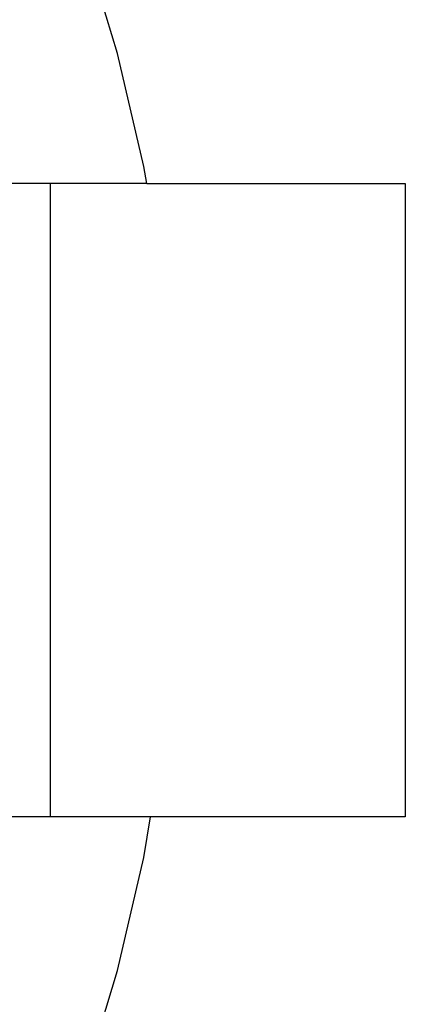
# Model space of a CAD drawing. Units: millimetres. Extents: x -7500 to -7066, y -37656 to -37359.
# Drawn here: x -7344 to -7333, y -37469 to -37441 of the extents above; entities that cross this region are included whole.
import ezdxf

# ---------------------------------------------------------------- set-up
doc = ezdxf.new("R2010")
doc.units = ezdxf.units.MM
doc.layers.add('MACROLUX ORION', color=7, linetype='Continuous', true_color=0x0ac2ff)

# ---------------------------------------------------------------- blocks, each defined once
blk = doc.blocks.new('pianta')
at = {"layer": 'MACROLUX ORION'}
for p, q in [((-7375.091, -37456.264), (-7376.04, -37453.133)), ((-7374.348, -37459.45), (-7375.091, -37456.264)), ((-7374.268, -37459.935), (-7374.348, -37459.45)), ((-7376.994, -37459.935), (-7379.879, -37459.935)), ((-7376.994, -37459.935), (-7376.994, -37477.81)), ((-7374.268, -37459.935), (-7376.994, -37459.935)), ((-7374.268, -37459.935), (-7366.977, -37459.935)), ((-7366.977, -37459.935), (-7366.977, -37477.81)), ((-7376.994, -37477.81), (-7379.729, -37477.81)), ((-7374.158, -37477.81), (-7376.994, -37477.81)), ((-7374.348, -37478.959), (-7374.158, -37477.81)), ((-7366.977, -37477.81), (-7374.158, -37477.81)), ((-7375.091, -37482.146), (-7374.348, -37478.959)), ((-7376.04, -37485.277), (-7375.091, -37482.146))]:
    blk.add_line(p, q, dxfattribs=at)

msp = doc.modelspace()

# ---------------------------------------------------------------- block references
msp.add_blockref('pianta', (33.713, 14.483))

doc.saveas('drawing.dxf')
